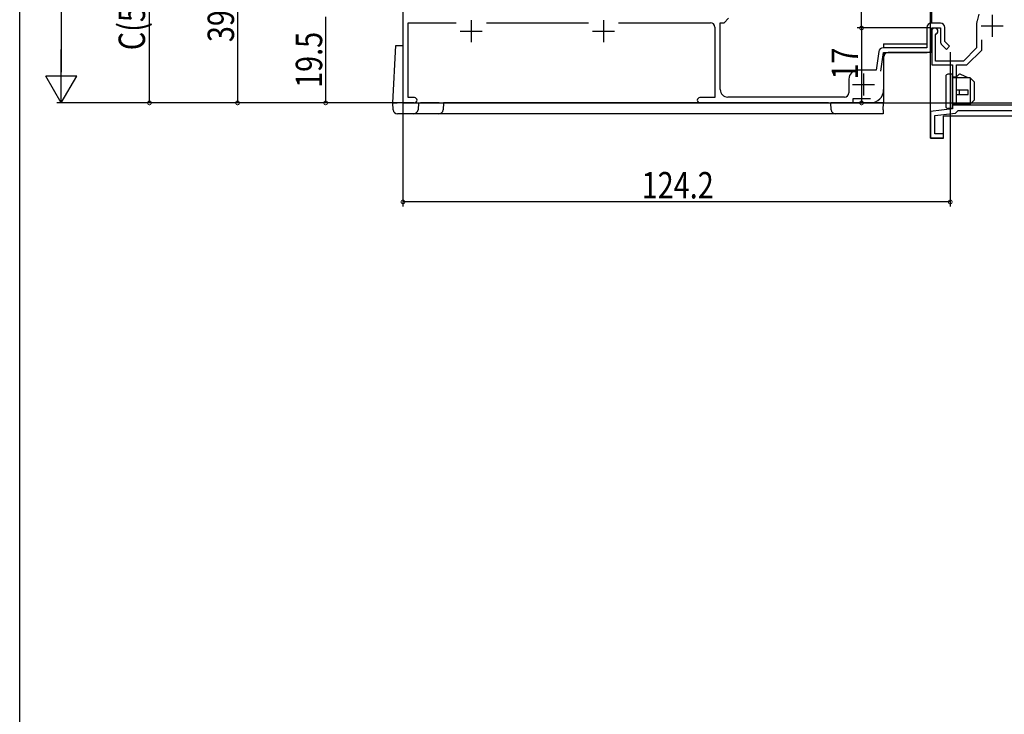
# Model space of a CAD drawing. Extents: x 0 to 990, y 0 to 1603.
# Drawn here: x 0 to 223, y 758 to 916 of the extents above; entities that cross this region are included whole.
import ezdxf

# ---------------------------------------------------------------- set-up
doc = ezdxf.new("R2010")
doc.units = 0
for name, color, linetype in [('YKK_11', 7, 'CONTINUOUS'), ('YKK_12', 2, 'CONTINUOUS'), ('YKK_13', 4, 'CONTINUOUS'), ('YKK_D', 6, 'CONTINUOUS'), ('YKK_ZWAK', 7, 'CONTINUOUS')]:
    doc.layers.add(name, color=color, linetype=linetype)
doc.styles.get("Standard").update_dxf_attribs({"font": 'txt', "bigfont": 'BIGFONT'})

msp = doc.modelspace()

# ---------------------------------------------------------------- linework, layer by layer
at = {"layer": 'YKK_11', "color": 0, "linetype": 'ByBlock', "lineweight": -2}
for p, q in [((217.69, 916.84), (217.3, 915.39)), ((86.99, 916.24), (86.99, 896.74)), ((88.19, 897.94), (88.19, 914.94)), ((88.19, 914.94), (99.07, 914.94)), ((105.92, 914.94), (129.07, 914.94)), ((135.92, 914.94), (156.79, 914.94)), ((158.99, 899.74), (158.99, 914.94)), ((158.99, 914.94), (159.89, 914.94)), ((159.89, 914.94), (160.89, 915.94)), ((208.99, 914.84), (206.89, 914.84)), ((217.19, 914.61), (217.19, 909.24)), ((157.79, 913.94), (157.79, 897.94)), ((205.89, 913.84), (205.89, 909.24)), ((206.99, 909.14), (206.99, 913.74)), ((206.99, 913.74), (208.99, 913.74)), ((206.99, 913.04), (206.99, 905.34)), ((207.89, 912.17), (208.04, 912.43)), ((207.89, 906.24), (207.89, 912.17)), ((208.99, 913.74), (208.99, 910.64)), ((209.99, 910.64), (209.99, 913.84)), ((209.29, 909.93), (210.34, 908.88)), ((211.05, 909.58), (209.99, 910.64)), ((210.34, 908.88), (211.05, 909.58)), ((218.39, 908.74), (218.39, 911.06)), ((194.97, 908.38), (194.38, 904.14)), ((195.45, 903.9), (196.05, 908.14)), ((205.89, 909.24), (195.96, 909.24)), ((196.05, 908.14), (205.99, 908.14)), ((217.19, 909.24), (214.19, 906.24)), ((214.99, 905.34), (218.39, 908.74)), ((206.99, 905.34), (211.69, 905.34)), ((214.19, 906.24), (207.89, 906.24)), ((211.69, 905.34), (211.69, 895.35)), ((212.59, 896.24), (212.59, 905.34)), ((212.59, 905.34), (214.99, 905.34)), ((194.38, 904.14), (190.19, 904.14)), ((188.19, 902.14), (188.19, 899.04)), ((86.99, 896.74), (89.59, 896.74)), ((89.59, 897.94), (88.19, 897.94)), ((157.79, 897.94), (154.39, 897.94)), ((154.39, 896.74), (189.19, 896.74)), ((187.19, 898.04), (160.69, 898.04)), ((189.19, 896.74), (189.19, 897.74)), ((189.19, 897.74), (193.09, 897.74)), ((236.94, 896.24), (212.59, 896.24)), ((211.69, 895.35), (206.69, 894.74)), ((206.69, 894.74), (206.69, 888.74)), ((207.69, 893.85), (212.43, 894.43)), ((212.43, 894.43), (212.69, 894.73)), ((212.69, 894.73), (212.99, 895.04)), ((212.99, 895.04), (234.69, 895.04)), ((207.69, 889.74), (207.69, 893.85)), ((209.69, 889.74), (207.69, 889.74)), ((209.69, 888.74), (209.69, 889.74)), ((206.69, 888.74), (209.69, 888.74))]:
    msp.add_line(p, q, dxfattribs=at)
at = {"layer": 'YKK_11', "color": 2}
for p, q in [((220.69, 916.74), (220.69, 911.74)), ((102.49, 915.54), (102.49, 910.54)), ((132.49, 915.54), (132.49, 910.54)), ((218.19, 914.24), (223.19, 914.24)), ((99.99, 913.04), (104.99, 913.04)), ((129.99, 913.04), (134.99, 913.04)), ((191.49, 903.44), (191.49, 898.44)), ((188.99, 900.94), (193.99, 900.94))]:
    msp.add_line(p, q, dxfattribs=at)
at = {"layer": 'YKK_11'}
msp.add_line((212.89, 895.04), (227.69, 895.04), dxfattribs=at)
at = {"layer": 'YKK_11', "color": 0, "linetype": 'ByBlock', "lineweight": -2}
for centre, radius, start, end in [((156.79, 913.94), 1, 0, 90), ((206.89, 913.84), 1, 90, 180), ((208.99, 913.84), 1, 0, 90), ((220.19, 914.61), 3, 165, 180), ((207.69, 913.04), 0.7, 300, 180), ((209.99, 910.64), 1, 180, 225), ((195.96, 908.24), 1, 90, 172), ((205.99, 909.14), 1, 270, 360), ((190.19, 902.14), 2, 90, 180), ((160.69, 899.74), 1.7, 180, 270), ((187.19, 899.04), 1, 270, 360), ((89.59, 897.34), 0.6, 270, 90), ((154.39, 897.34), 0.6, 90, 270)]:
    msp.add_arc(centre, radius, start, end, dxfattribs=at)
at = {"layer": 'YKK_12'}
for p, q in [((86.99, 1177.24), (86.99, 896.74)), ((206.99, 914.84), (206.99, 1177.24)), ((196.09, 910.14), (205.89, 910.14)), ((196.09, 910.14), (196.09, 909.24)), ((196.09, 907.95), (196.09, 899.74)), ((86.99, 896.74), (193.09, 896.74))]:
    msp.add_line(p, q, dxfattribs=at)
at = {"layer": 'YKK_12', "linetype": 'Continuous'}
for p, q in [((206.69, 888.74), (206.69, 1177.24)), ((235.69, 893.74), (209.69, 893.74)), ((209.69, 888.74), (209.69, 893.74)), ((209.69, 888.74), (206.69, 888.74))]:
    msp.add_line(p, q, dxfattribs=at)
at = {"layer": 'YKK_12'}
msp.add_arc((193.09, 899.74), 3, 270, 360, dxfattribs=at)
at = {"layer": 'YKK_13', "linetype": 'Continuous'}
for p, q in [((84.69, 896.74), (85.38, 909.74)), ((85.38, 909.74), (86.99, 909.74)), ((197.76, 908.14), (197.09, 908.14)), ((201.49, 908.14), (197.76, 908.14)), ((206.99, 908.14), (201.49, 908.14)), ((196.09, 907.14), (196.09, 896.74)), ((211.69, 903.24), (210.69, 903.24)), ((211.69, 895.44), (211.69, 903.24)), ((212.66, 902.64), (213, 903.06)), ((215.29, 902.44), (213.59, 903.19)), ((210.19, 902.74), (210.19, 895.94)), ((211.69, 902.64), (212.66, 902.64)), ((215.69, 902.44), (211.69, 902.44)), ((216.69, 901.44), (215.69, 902.44)), ((215.69, 902.44), (215.69, 896.44)), ((216.69, 897.44), (216.69, 901.44)), ((215.29, 899.64), (212.59, 899.64)), ((212.59, 898.64), (215.29, 898.64)), ((213.24, 899.64), (213.24, 898.64)), ((215.29, 898.64), (215.29, 899.64)), ((84.69, 896.74), (85.69, 896.74)), ((84.78, 895.19), (84.69, 896.74)), ((89.5, 896.74), (85.69, 896.74)), ((89.5, 896.74), (90.49, 896.74)), ((90.49, 896.74), (90.41, 895.19)), ((90.49, 896.74), (90.99, 896.74)), ((95.2, 896.74), (90.99, 896.74)), ((95.2, 896.74), (96.19, 896.74)), ((96.19, 896.74), (96.11, 895.19)), ((183.6, 896.74), (96.19, 896.74)), ((183.6, 896.74), (184.09, 896.74)), ((184.09, 896.74), (184.09, 896.74)), ((184.18, 895.19), (184.09, 896.74)), ((185.09, 896.74), (185.09, 896.74)), ((196.09, 896.74), (185.09, 896.74)), ((196.01, 895.19), (196.09, 896.74)), ((215.69, 896.44), (211.69, 896.44)), ((214.95, 896.24), (211.69, 896.24)), ((215.69, 896.44), (214.95, 896.24)), ((215.69, 896.44), (216.69, 897.44)), ((89.41, 894.24), (85.77, 894.24)), ((90.91, 894.24), (89.41, 894.24)), ((95.11, 894.24), (90.91, 894.24)), ((183.68, 894.24), (95.11, 894.24)), ((185.17, 894.24), (183.68, 894.24)), ((195.96, 894.24), (185.17, 894.24)), ((195.97, 894.31), (195.96, 894.26)), ((195.96, 894.26), (195.96, 894.24)), ((195.98, 894.51), (195.97, 894.4)), ((195.97, 894.4), (195.97, 894.31)), ((195.99, 894.66), (195.98, 894.51)), ((196, 895), (195.99, 894.82)), ((195.99, 894.82), (195.99, 894.66)), ((196.01, 895.19), (196, 895)), ((211.69, 895.44), (210.69, 895.44))]:
    msp.add_line(p, q, dxfattribs=at)
at = {"layer": 'YKK_13', "linetype": 'Continuous', "extrusion": (0, 0, -1), "flags": 128}
msp.add_lwpolyline([(-185.09, 896.74), (-184.9, 896.73), (-184.71, 896.73), (-184.54, 896.73), (-184.39, 896.73), (-184.26, 896.73), (-184.17, 896.73), (-184.11, 896.73), (-184.09, 896.74)], dxfattribs=at)
at = {"layer": 'YKK_13', "linetype": 'Continuous'}
for centre, radius, start, end in [((197.09, 907.14), 1, 90, 180), ((210.69, 902.74), 0.5, 90, 180), ((213.39, 902.74), 0.5, 66.0126, 140.4673), ((85.77, 895.24), 1, 183, 270), ((89.41, 895.24), 1, 270, 357), ((95.11, 895.24), 1, 270, 357), ((185.17, 895.24), 1, 183, 270), ((210.69, 895.94), 0.5, 180, 270)]:
    msp.add_arc(centre, radius, start, end, dxfattribs=at)
at = {"layer": 'YKK_D'}
for p, q in [((9.45, 1293.24), (9.45, 903.74)), ((191.07, 913.74), (191.07, 1291.74)), ((29.45, 896.74), (29.45, 953.74)), ((49.45, 935.84), (49.45, 896.74)), ((69.45, 896.74), (69.45, 916.24)), ((206.7, 913.74), (190.07, 913.74)), ((206.7, 913.74), (190.07, 913.74)), ((191.07, 913.74), (191.07, 896.74)), ((211.19, 908.23), (211.19, 873.24)), ((86.99, 898.54), (86.99, 873.24)), ((86.44, 896.74), (8.45, 896.74)), ((86.29, 896.74), (28.45, 896.74)), ((86.29, 896.74), (48.45, 896.74)), ((86.29, 896.74), (68.45, 896.74)), ((189.89, 896.74), (192.07, 896.74)), ((189.89, 896.74), (451.69, 896.74)), ((211.19, 874.24), (86.99, 874.24))]:
    msp.add_line(p, q, dxfattribs=at)
at = {"layer": 'YKK_D', "lineweight": -2}
for p, q in [((9.45, 896.74), (9.45, 908.86)), ((9.45, 896.74), (5.95, 902.8)), ((12.95, 902.8), (5.95, 902.8)), ((9.45, 896.74), (12.95, 902.8))]:
    msp.add_line(p, q, dxfattribs=at)
at = {"layer": 'YKK_D', "linetype": 'ByBlock', "const_width": 0.85}
for points in [[(191.07, 913.84, 1), (191.07, 913.63, 1)], [(191.07, 913.63, 1), (191.07, 913.84, 1)], [(29.45, 896.84, 1), (29.45, 896.63, 1)], [(49.45, 896.84, 1), (49.45, 896.63, 1)], [(69.45, 896.84, 1), (69.45, 896.63, 1)], [(191.07, 896.84, 1), (191.07, 896.63, 1)], [(87.1, 874.24, 1), (86.89, 874.24, 1)], [(211.09, 874.24, 1), (211.3, 874.24, 1)]]:
    msp.add_lwpolyline(points, format="xyb", close=True, dxfattribs=at)
at = {"layer": 'YKK_ZWAK'}
msp.add_line((0, 0), (0, 1560), dxfattribs=at)

# ---------------------------------------------------------------- texts
at = {"layer": 'YKK_D', "width": 0.8}
for s, p in [('C(51～65.5)', (28.45, 908.69)), ('39.1', (48.65, 910.53)), ('19.5', (68.65, 900.13)), ('17', (190.27, 902.02))]:
    msp.add_text(s, height=6, rotation=90, dxfattribs=at).set_placement(p)
msp.add_text('124.2', height=6, dxfattribs=at).set_placement((141.16, 875.04))

doc.saveas('drawing.dxf')
